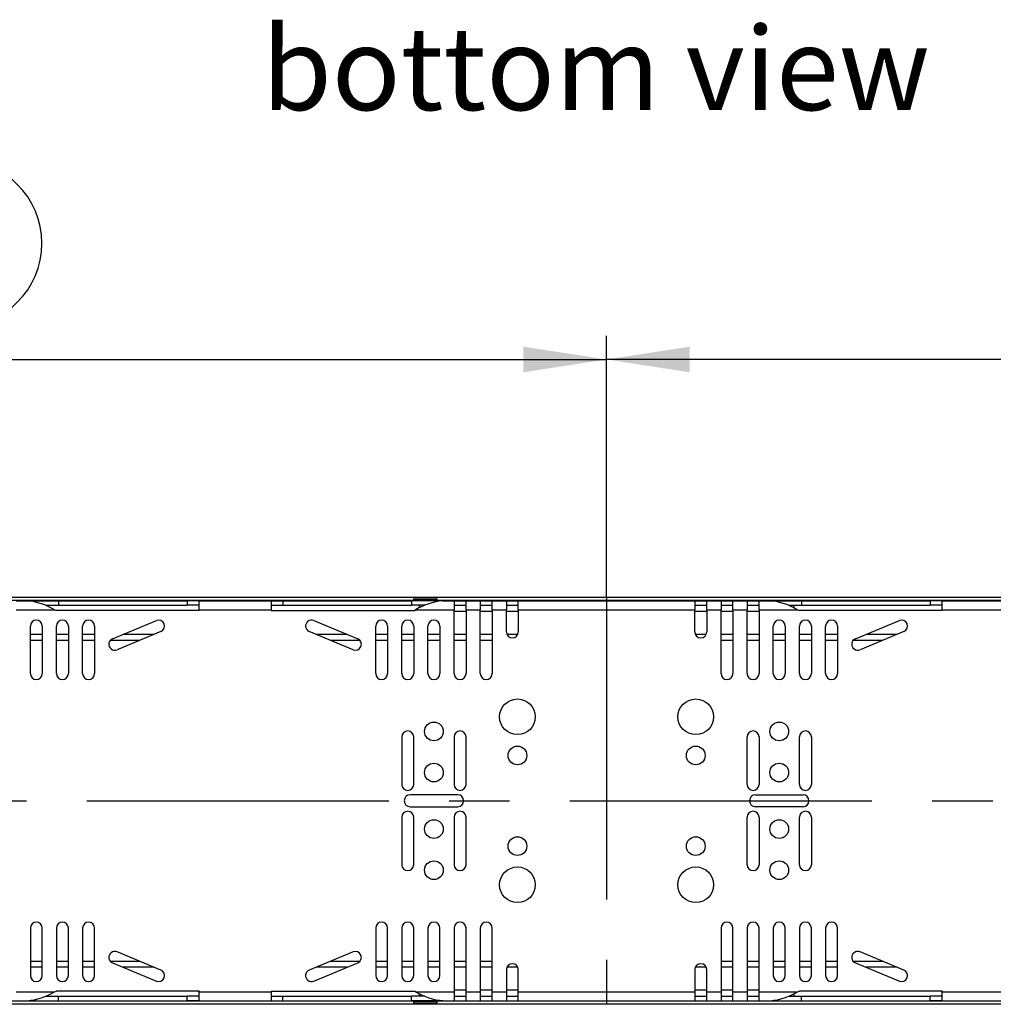
# Model space of a CAD drawing. Units: millimetres. Extents: x 56 to 3304, y 56 to 2320.
# Drawn here: x 868 to 1196, y 1423 to 1754 of the extents above; entities that cross this region are included whole.
import ezdxf

# ---------------------------------------------------------------- set-up
doc = ezdxf.new("R2010")
doc.units = ezdxf.units.MM
doc.header["$LTSCALE"] = 8
doc.linetypes.add('CENTERX2', pattern=[20.32, 12.7, -2.54, 2.54, -2.54])
for name, color, linetype in [('HAURATON_CENTERLINE', 60, 'CENTERX2'), ('HAURATON_DIMENSIONING', 1, 'Continuous'), ('HAURATON_TEXT', 40, 'Continuous')]:
    doc.layers.add(name, color=color, linetype=linetype)
doc.layers.add('HAURATON_PRODUCT_CONTOUR', color=7, linetype='Continuous', lineweight=25)
doc.styles.add('SLDTEXTSTYLE2', font='ARIAL.TTF', dxfattribs={"width": 0.948})
doc.dimstyles.new('SLDDIMSTYLE0', dxfattribs={"dimtxt": 28, "dimasz": 28, "dimexe": 0, "dimexo": 0.0625, "dimgap": 7, "dimtad": 1, "dimdec": 0, "dimrnd": 1e-09, "dimzin": 12, "dimdsep": 46, "dimtxsty": 'SLDTEXTSTYLE2', "dimsah": 1, "dimcen": 0.09, "dimadec": 0, "dimazin": 3, "dimtfac": 1, "dimtdec": 0, "dimtofl": 0, "dimtmove": 0, "dimatfit": 3, "dimfxl": 1, "dimfrac": 2, "dimtolj": 1, "dimtzin": 12, "dimarcsym": 0})

# ---------------------------------------------------------------- blocks, each defined once
blk = doc.blocks.new('_D_4')
at = {"layer": 'HAURATON_DIMENSIONING'}
for p, q in [((1283.52, 1706.4), (1347.69, 1706.4)), ((1347.69, 1650.6), (1283.52, 1650.6)), ((1065.6, 1559.44), (1065.6, 1647.44)), ((1565.6, 1490.99), (1565.6, 1647.44)), ((1565.6, 1639.44), (1065.6, 1639.44))]:
    blk.add_line(p, q, dxfattribs=at)
for centre, start, end in [((1283.52, 1678.5), 90, 270), ((1347.69, 1678.5), 270, 90)]:
    blk.add_arc(centre, 27.9, start, end, dxfattribs=at)
for points in [[(1065.6, 1639.44), (1093.6, 1635.13), (1093.6, 1643.74)], [(1565.6, 1639.44), (1537.6, 1643.74), (1537.6, 1635.13)]]:
    blk.add_solid(points, dxfattribs=at)
at = {"layer": 'HAURATON_DIMENSIONING', "insert": (1283.52, 1693.11), "char_height": 28, "attachment_point": 1, "style": 'SLDTEXTSTYLE2'}
blk.add_mtext('500', dxfattribs=at)
blk = doc.blocks.new('_D_5')
at = {"layer": 'HAURATON_DIMENSIONING'}
for p, q in [((783.52, 1706.4), (847.69, 1706.4)), ((847.69, 1650.6), (783.52, 1650.6)), ((565.6, 1490.99), (565.6, 1647.44)), ((1065.6, 1559.44), (1065.6, 1647.44)), ((565.6, 1639.44), (1065.6, 1639.44))]:
    blk.add_line(p, q, dxfattribs=at)
for centre, start, end in [((783.52, 1678.5), 90, 270), ((847.69, 1678.5), 270, 90)]:
    blk.add_arc(centre, 27.9, start, end, dxfattribs=at)
for points in [[(565.6, 1639.44), (593.6, 1635.13), (593.6, 1643.74)], [(1065.6, 1639.44), (1037.6, 1643.74), (1037.6, 1635.13)]]:
    blk.add_solid(points, dxfattribs=at)
at = {"layer": 'HAURATON_DIMENSIONING', "insert": (783.52, 1693.11), "char_height": 28, "attachment_point": 1, "style": 'SLDTEXTSTYLE2'}
blk.add_mtext('500', dxfattribs=at)

msp = doc.modelspace()

# ---------------------------------------------------------------- linework, layer by layer
at = {"layer": 'HAURATON_CENTERLINE'}
for p, q in [((1065.6, 1559.44), (1065.6, 1422.54)), ((565.6, 1490.99), (1565.6, 1490.99))]:
    msp.add_line(p, q, dxfattribs=at)
at = {"layer": 'HAURATON_PRODUCT_CONTOUR'}
for p, q in [((565.6, 1559.44), (1565.6, 1559.44)), ((630.6, 1558.44), (1000.6, 1558.44)), ((866.9, 1558.24), (870.74, 1558.24)), ((868.12, 1558.25), (868.12, 1558.24)), ((870.03, 1558.25), (868.12, 1558.25)), ((870.74, 1558.25), (870.03, 1558.25)), ((870.03, 1558.25), (870.03, 1558.24)), ((870.74, 1558.24), (870.67, 1558.23)), ((870.74, 1558.25), (870.74, 1558.24)), ((872.66, 1558.25), (870.74, 1558.25)), ((870.74, 1558.24), (872.04, 1558.24)), ((872.04, 1558.24), (872.04, 1558.09)), ((872.04, 1558.24), (881.21, 1558.24)), ((872.66, 1558.25), (872.66, 1558.24)), ((876.81, 1556.74), (881.21, 1556.74)), ((881.21, 1558.24), (881.21, 1556.74)), ((881.21, 1558.24), (924.5, 1558.24)), ((881.21, 1556.74), (924.5, 1556.74)), ((924.5, 1558.24), (924.5, 1556.74)), ((928.5, 1558.24), (924.5, 1558.24)), ((928.5, 1556.74), (924.5, 1556.74)), ((928.5, 1555.24), (928.5, 1558.24)), ((928.5, 1558.24), (952.7, 1558.24)), ((952.7, 1558.24), (952.7, 1555.24)), ((952.7, 1558.24), (956.7, 1558.24)), ((952.7, 1556.74), (956.7, 1556.74)), ((956.7, 1558.24), (956.7, 1556.74)), ((956.7, 1558.24), (1000, 1558.24)), ((956.7, 1556.74), (1000, 1556.74)), ((1000, 1558.24), (1000, 1556.74)), ((1009.16, 1558.24), (1000, 1558.24)), ((1004.39, 1556.74), (1000, 1556.74)), ((1000.6, 1558.74), (1000.6, 1558.24)), ((1000.6, 1558.74), (1008.6, 1558.74)), ((1001.1, 1559.24), (1008.1, 1559.24)), ((1002.5, 1556.74), (1002.5, 1555.93)), ((1002.6, 1556.74), (1002.6, 1555.91)), ((1008.6, 1558.24), (1008.6, 1558.74)), ((1008.6, 1558.44), (1500.6, 1558.44)), ((1009.16, 1558.24), (1009.16, 1558.09)), ((1010.46, 1558.24), (1009.16, 1558.24)), ((1010.53, 1558.23), (1010.46, 1558.24)), ((1010.46, 1558.24), (1014.3, 1558.24)), ((1014.3, 1558.24), (1014.3, 1555.24)), ((1014.3, 1558.24), (1018.3, 1558.24)), ((1014.3, 1556.74), (1018.3, 1556.74)), ((1018.3, 1558.24), (1023.1, 1558.24)), ((1018.3, 1555.24), (1018.3, 1558.24)), ((1023.1, 1558.24), (1023.1, 1555.24)), ((1023.1, 1558.24), (1027.1, 1558.24)), ((1023.1, 1556.74), (1027.1, 1556.74)), ((1027.1, 1558.24), (1031.9, 1558.24)), ((1027.1, 1555.24), (1027.1, 1558.24)), ((1031.9, 1558.24), (1031.9, 1555.24)), ((1031.9, 1558.24), (1035.9, 1558.24)), ((1031.9, 1556.74), (1035.9, 1556.74)), ((1035.9, 1558.24), (1095.3, 1558.24)), ((1035.9, 1555.24), (1035.9, 1558.24)), ((1095.3, 1558.24), (1095.3, 1555.24)), ((1095.3, 1558.24), (1099.3, 1558.24)), ((1095.3, 1556.74), (1099.3, 1556.74)), ((1099.3, 1558.24), (1104.1, 1558.24)), ((1099.3, 1555.24), (1099.3, 1558.24)), ((1104.1, 1558.24), (1104.1, 1555.24)), ((1104.1, 1558.24), (1108.1, 1558.24)), ((1104.1, 1556.74), (1108.1, 1556.74)), ((1108.1, 1558.24), (1112.9, 1558.24)), ((1108.1, 1555.24), (1108.1, 1558.24)), ((1112.9, 1558.24), (1112.9, 1555.24)), ((1112.9, 1558.24), (1116.9, 1558.24)), ((1112.9, 1556.74), (1116.9, 1556.74)), ((1116.9, 1558.24), (1120.74, 1558.24)), ((1116.9, 1555.24), (1116.9, 1558.24)), ((1120.74, 1558.24), (1120.67, 1558.23)), ((1120.74, 1558.24), (1122.04, 1558.24)), ((1122.04, 1558.24), (1122.04, 1558.09)), ((1122.04, 1558.24), (1131.21, 1558.24)), ((1126.81, 1556.74), (1131.21, 1556.74)), ((1128.7, 1555.93), (1128.7, 1556.74)), ((1131.21, 1558.24), (1131.21, 1556.74)), ((1131.21, 1558.24), (1174.5, 1558.24)), ((1131.21, 1556.74), (1174.5, 1556.74)), ((1174.5, 1558.24), (1174.5, 1556.74)), ((1178.5, 1558.24), (1174.5, 1558.24)), ((1178.5, 1556.74), (1174.5, 1556.74)), ((1178.5, 1558.24), (1202.7, 1558.24)), ((1178.5, 1555.24), (1178.5, 1558.24)), ((866.9, 1555.24), (879.86, 1555.24)), ((879.86, 1555.24), (880.5, 1555)), ((928.5, 1555), (880.5, 1555)), ((928.5, 1555), (928.5, 1555.24)), ((928.5, 1555.24), (952.7, 1555.24)), ((952.7, 1555), (952.7, 1555.24)), ((952.7, 1555), (1001.2, 1555)), ((1001.34, 1555.24), (1001.2, 1555.19)), ((1001.2, 1555), (1001.2, 1555.19)), ((1001.34, 1555.24), (1014.3, 1555.24)), ((1002.5, 1555.93), (1002.51, 1555.86)), ((1014.3, 1533.77), (1014.3, 1555.24)), ((1014.3, 1554.74), (1018.3, 1554.74)), ((1018.3, 1555.24), (1018.3, 1533.77)), ((1018.3, 1555.24), (1023.1, 1555.24)), ((1023.1, 1533.77), (1023.1, 1555.24)), ((1023.1, 1554.74), (1027.1, 1554.74)), ((1027.1, 1555.24), (1027.1, 1533.77)), ((1027.1, 1555.24), (1031.9, 1555.24)), ((1031.9, 1547.77), (1031.9, 1555.24)), ((1031.9, 1554.74), (1035.9, 1554.74)), ((1035.9, 1555.24), (1035.9, 1547.77)), ((1035.9, 1555.24), (1095.3, 1555.24)), ((1095.3, 1547.77), (1095.3, 1555.24)), ((1095.3, 1554.74), (1099.3, 1554.74)), ((1099.3, 1555.24), (1099.3, 1547.77)), ((1099.3, 1555.24), (1104.1, 1555.24)), ((1104.1, 1533.77), (1104.1, 1555.24)), ((1104.1, 1554.74), (1108.1, 1554.74)), ((1108.1, 1555.24), (1108.1, 1533.77)), ((1108.1, 1555.24), (1112.9, 1555.24)), ((1112.9, 1533.77), (1112.9, 1555.24)), ((1112.9, 1554.74), (1116.9, 1554.74)), ((1116.9, 1555.24), (1116.9, 1533.77)), ((1116.9, 1555.24), (1129.86, 1555.24)), ((1128.7, 1555.86), (1128.7, 1555.93)), ((1129.86, 1555.24), (1130.5, 1555)), ((1178.5, 1555), (1130.5, 1555)), ((1178.5, 1555), (1178.5, 1555.24)), ((1178.5, 1555.24), (1202.7, 1555.24)), ((899.34, 1545.51), (914.12, 1551.63)), ((967.09, 1551.63), (981.87, 1545.51)), ((1149.34, 1545.51), (1164.12, 1551.63)), ((871.7, 1533.77), (871.7, 1549.77)), ((871.7, 1546.99), (875.7, 1546.99)), ((875.7, 1549.77), (875.7, 1533.77)), ((880.5, 1533.77), (880.5, 1549.77)), ((880.5, 1546.99), (884.5, 1546.99)), ((884.5, 1549.77), (884.5, 1533.77)), ((889.3, 1533.77), (889.3, 1549.77)), ((889.3, 1546.99), (893.3, 1546.99)), ((893.3, 1549.77), (893.3, 1533.77)), ((915.65, 1547.93), (900.87, 1541.81)), ((902.91, 1546.99), (913.37, 1546.99)), ((980.34, 1541.81), (965.56, 1547.93)), ((967.84, 1546.99), (978.29, 1546.99)), ((987.9, 1533.77), (987.9, 1549.77)), ((987.9, 1546.99), (991.9, 1546.99)), ((991.9, 1549.77), (991.9, 1533.77)), ((996.7, 1533.77), (996.7, 1549.77)), ((996.7, 1546.99), (1000.7, 1546.99)), ((1000.7, 1549.77), (1000.7, 1533.77)), ((1005.5, 1533.77), (1005.5, 1549.77)), ((1005.5, 1546.99), (1009.5, 1546.99)), ((1009.5, 1549.77), (1009.5, 1533.77)), ((1014.3, 1546.99), (1018.3, 1546.99)), ((1023.1, 1546.99), (1027.1, 1546.99)), ((1032.06, 1546.99), (1035.74, 1546.99)), ((1095.46, 1546.99), (1099.14, 1546.99)), ((1104.1, 1546.99), (1108.1, 1546.99)), ((1112.9, 1546.99), (1116.9, 1546.99)), ((1121.7, 1533.77), (1121.7, 1549.77)), ((1121.7, 1546.99), (1125.7, 1546.99)), ((1125.7, 1549.77), (1125.7, 1533.77)), ((1130.5, 1533.77), (1130.5, 1549.77)), ((1130.5, 1546.99), (1134.5, 1546.99)), ((1134.5, 1549.77), (1134.5, 1533.77)), ((1139.3, 1533.77), (1139.3, 1549.77)), ((1139.3, 1546.99), (1143.3, 1546.99)), ((1143.3, 1549.77), (1143.3, 1533.77)), ((1165.65, 1547.93), (1150.87, 1541.81)), ((1152.91, 1546.99), (1163.37, 1546.99)), ((871.7, 1544.99), (875.7, 1544.99)), ((880.5, 1544.99), (884.5, 1544.99)), ((889.3, 1544.99), (893.3, 1544.99)), ((898.61, 1544.99), (908.54, 1544.99)), ((972.67, 1544.99), (982.6, 1544.99)), ((987.9, 1544.99), (991.9, 1544.99)), ((996.7, 1544.99), (1000.7, 1544.99)), ((1005.5, 1544.99), (1009.5, 1544.99)), ((1014.3, 1544.99), (1018.3, 1544.99)), ((1023.1, 1544.99), (1027.1, 1544.99)), ((1104.1, 1544.99), (1108.1, 1544.99)), ((1112.9, 1544.99), (1116.9, 1544.99)), ((1121.7, 1544.99), (1125.7, 1544.99)), ((1130.5, 1544.99), (1134.5, 1544.99)), ((1139.3, 1544.99), (1143.3, 1544.99)), ((1148.61, 1544.99), (1158.54, 1544.99)), ((996.7, 1512.49), (996.7, 1496.49)), ((1000.7, 1496.49), (1000.7, 1512.49)), ((1014.3, 1512.49), (1014.3, 1496.49)), ((1018.3, 1496.49), (1018.3, 1512.49)), ((1112.9, 1496.49), (1112.9, 1512.49)), ((1116.9, 1512.49), (1116.9, 1496.49)), ((1130.5, 1496.49), (1130.5, 1512.49)), ((1134.5, 1512.49), (1134.5, 1496.49)), ((1015.5, 1492.99), (999.5, 1492.99)), ((1115.7, 1492.99), (1131.7, 1492.99)), ((999.5, 1488.99), (1015.5, 1488.99)), ((1131.7, 1488.99), (1115.7, 1488.99)), ((996.7, 1485.49), (996.7, 1469.49)), ((1000.7, 1469.49), (1000.7, 1485.49)), ((1014.3, 1485.49), (1014.3, 1469.49)), ((1018.3, 1469.49), (1018.3, 1485.49)), ((1112.9, 1469.49), (1112.9, 1485.49)), ((1116.9, 1485.49), (1116.9, 1469.49)), ((1130.5, 1469.49), (1130.5, 1485.49)), ((1134.5, 1485.49), (1134.5, 1469.49)), ((871.7, 1448.2), (871.7, 1432.2)), ((875.7, 1432.2), (875.7, 1448.2)), ((880.5, 1448.2), (880.5, 1432.2)), ((884.5, 1432.2), (884.5, 1448.2)), ((889.3, 1448.2), (889.3, 1432.2)), ((893.3, 1432.2), (893.3, 1448.2)), ((987.9, 1448.2), (987.9, 1432.2)), ((991.9, 1432.2), (991.9, 1448.2)), ((996.7, 1448.2), (996.7, 1432.2)), ((1000.7, 1432.2), (1000.7, 1448.2)), ((1005.5, 1448.2), (1005.5, 1432.2)), ((1009.5, 1432.2), (1009.5, 1448.2)), ((1014.3, 1448.2), (1014.3, 1426.74)), ((1018.3, 1426.74), (1018.3, 1448.2)), ((1023.1, 1448.2), (1023.1, 1426.74)), ((1027.1, 1426.74), (1027.1, 1448.2)), ((1104.1, 1448.2), (1104.1, 1426.74)), ((1108.1, 1426.74), (1108.1, 1448.2)), ((1112.9, 1448.2), (1112.9, 1426.74)), ((1116.9, 1426.74), (1116.9, 1448.2)), ((1121.7, 1448.2), (1121.7, 1432.2)), ((1125.7, 1432.2), (1125.7, 1448.2)), ((1130.5, 1448.2), (1130.5, 1432.2)), ((1134.5, 1432.2), (1134.5, 1448.2)), ((1139.3, 1448.2), (1139.3, 1432.2)), ((1143.3, 1432.2), (1143.3, 1448.2)), ((915.65, 1434.04), (900.87, 1440.16)), ((980.34, 1440.16), (965.56, 1434.04)), ((1165.65, 1434.04), (1150.87, 1440.16)), ((875.7, 1436.99), (871.7, 1436.99)), ((875.7, 1434.99), (871.7, 1434.99)), ((884.5, 1436.99), (880.5, 1436.99)), ((884.5, 1434.99), (880.5, 1434.99)), ((893.3, 1436.99), (889.3, 1436.99)), ((893.3, 1434.99), (889.3, 1434.99)), ((908.54, 1436.99), (898.61, 1436.99)), ((899.34, 1436.47), (914.12, 1430.34)), ((913.37, 1434.99), (902.91, 1434.99)), ((967.09, 1430.34), (981.87, 1436.47)), ((978.29, 1434.99), (967.84, 1434.99)), ((982.6, 1436.99), (972.67, 1436.99)), ((991.9, 1436.99), (987.9, 1436.99)), ((991.9, 1434.99), (987.9, 1434.99)), ((1000.7, 1436.99), (996.7, 1436.99)), ((1000.7, 1434.99), (996.7, 1434.99)), ((1009.5, 1436.99), (1005.5, 1436.99)), ((1009.5, 1434.99), (1005.5, 1434.99)), ((1018.3, 1436.99), (1014.3, 1436.99)), ((1018.3, 1434.99), (1014.3, 1434.99)), ((1027.1, 1436.99), (1023.1, 1436.99)), ((1027.1, 1434.99), (1023.1, 1434.99)), ((1031.9, 1434.2), (1031.9, 1426.74)), ((1035.74, 1434.99), (1032.06, 1434.99)), ((1035.9, 1426.74), (1035.9, 1434.2)), ((1095.3, 1434.2), (1095.3, 1426.74)), ((1099.14, 1434.99), (1095.46, 1434.99)), ((1099.3, 1426.74), (1099.3, 1434.2)), ((1108.1, 1436.99), (1104.1, 1436.99)), ((1108.1, 1434.99), (1104.1, 1434.99)), ((1116.9, 1436.99), (1112.9, 1436.99)), ((1116.9, 1434.99), (1112.9, 1434.99)), ((1125.7, 1436.99), (1121.7, 1436.99)), ((1125.7, 1434.99), (1121.7, 1434.99)), ((1134.5, 1436.99), (1130.5, 1436.99)), ((1134.5, 1434.99), (1130.5, 1434.99)), ((1143.3, 1436.99), (1139.3, 1436.99)), ((1143.3, 1434.99), (1139.3, 1434.99)), ((1158.54, 1436.99), (1148.61, 1436.99)), ((1149.34, 1436.47), (1164.12, 1430.34)), ((1163.37, 1434.99), (1152.91, 1434.99)), ((866.9, 1426.74), (879.86, 1426.74)), ((876.81, 1425.24), (881.21, 1425.24)), ((879.86, 1426.74), (880.5, 1426.97)), ((928.5, 1426.97), (880.5, 1426.97)), ((881.21, 1423.74), (881.21, 1425.24)), ((881.21, 1425.24), (924.5, 1425.24)), ((924.5, 1423.74), (924.5, 1425.24)), ((928.5, 1425.24), (924.5, 1425.24)), ((928.5, 1426.97), (928.5, 1426.74)), ((928.5, 1426.74), (952.7, 1426.74)), ((928.5, 1423.74), (928.5, 1426.74)), ((952.7, 1426.97), (1001.2, 1426.97)), ((952.7, 1426.97), (952.7, 1426.74)), ((952.7, 1426.74), (952.7, 1423.74)), ((952.7, 1425.24), (956.7, 1425.24)), ((956.7, 1423.74), (956.7, 1425.24)), ((956.7, 1425.24), (1000, 1425.24)), ((1000, 1423.74), (1000, 1425.24)), ((1004.4, 1425.24), (1000, 1425.24)), ((1001.2, 1426.97), (1001.2, 1426.79)), ((1001.34, 1426.74), (1001.2, 1426.79)), ((1001.34, 1426.74), (1014.3, 1426.74)), ((1002.51, 1426.11), (1002.5, 1426.05)), ((1002.5, 1426.05), (1002.5, 1425.24)), ((1002.6, 1426.06), (1002.6, 1425.24)), ((1018.3, 1427.24), (1014.3, 1427.24)), ((1014.3, 1426.74), (1014.3, 1423.74)), ((1014.3, 1425.24), (1018.3, 1425.24)), ((1018.3, 1426.74), (1023.1, 1426.74)), ((1018.3, 1423.74), (1018.3, 1426.74)), ((1027.1, 1427.24), (1023.1, 1427.24)), ((1023.1, 1426.74), (1023.1, 1423.74)), ((1023.1, 1425.24), (1027.1, 1425.24)), ((1027.1, 1426.74), (1031.9, 1426.74)), ((1027.1, 1423.74), (1027.1, 1426.74)), ((1035.9, 1427.24), (1031.9, 1427.24)), ((1031.9, 1426.74), (1031.9, 1423.74)), ((1031.9, 1425.24), (1035.9, 1425.24)), ((1035.9, 1426.74), (1095.3, 1426.74)), ((1035.9, 1423.74), (1035.9, 1426.74)), ((1099.3, 1427.24), (1095.3, 1427.24)), ((1095.3, 1426.74), (1095.3, 1423.74)), ((1095.3, 1425.24), (1099.3, 1425.24)), ((1099.3, 1426.74), (1104.1, 1426.74)), ((1099.3, 1423.74), (1099.3, 1426.74)), ((1108.1, 1427.24), (1104.1, 1427.24)), ((1104.1, 1426.74), (1104.1, 1423.74)), ((1104.1, 1425.24), (1108.1, 1425.24)), ((1108.1, 1426.74), (1112.9, 1426.74)), ((1108.1, 1423.74), (1108.1, 1426.74)), ((1116.9, 1427.24), (1112.9, 1427.24)), ((1112.9, 1426.74), (1112.9, 1423.74)), ((1112.9, 1425.24), (1116.9, 1425.24)), ((1116.9, 1426.74), (1129.86, 1426.74)), ((1116.9, 1423.74), (1116.9, 1426.74)), ((1126.81, 1425.24), (1131.21, 1425.24)), ((1128.7, 1426.05), (1128.69, 1426.11)), ((1128.7, 1425.24), (1128.7, 1426.05)), ((1129.86, 1426.74), (1130.5, 1426.97)), ((1178.5, 1426.97), (1130.5, 1426.97)), ((1131.21, 1423.74), (1131.21, 1425.24)), ((1131.21, 1425.24), (1174.5, 1425.24)), ((1174.5, 1423.74), (1174.5, 1425.24)), ((1178.5, 1425.24), (1174.5, 1425.24)), ((1178.5, 1426.97), (1178.5, 1426.74)), ((1178.5, 1426.74), (1202.7, 1426.74)), ((1178.5, 1423.74), (1178.5, 1426.74)), ((1565.6, 1422.54), (565.6, 1422.54)), ((1000.6, 1423.54), (630.6, 1423.54)), ((866.9, 1423.74), (870.74, 1423.74)), ((870.67, 1423.75), (870.74, 1423.74)), ((870.74, 1423.74), (872.04, 1423.74)), ((872.04, 1423.74), (872.04, 1423.89)), ((872.04, 1423.74), (881.21, 1423.74)), ((881.21, 1423.74), (924.5, 1423.74)), ((928.5, 1423.74), (924.5, 1423.74)), ((928.5, 1423.74), (952.7, 1423.74)), ((952.7, 1423.74), (956.7, 1423.74)), ((956.7, 1423.74), (1000, 1423.74)), ((1009.16, 1423.74), (1000, 1423.74)), ((1000.6, 1423.74), (1000.6, 1423.24)), ((1004.6, 1423.24), (1000.6, 1423.24)), ((1004.6, 1422.74), (1001.1, 1422.74)), ((1008.6, 1423.24), (1004.6, 1423.24)), ((1008.1, 1422.74), (1004.6, 1422.74)), ((1008.6, 1423.24), (1008.6, 1423.74)), ((1500.6, 1423.54), (1008.6, 1423.54)), ((1009.16, 1423.74), (1009.16, 1423.89)), ((1010.46, 1423.74), (1009.16, 1423.74)), ((1010.46, 1423.74), (1010.53, 1423.75)), ((1010.46, 1423.74), (1014.3, 1423.74)), ((1014.3, 1423.74), (1018.3, 1423.74)), ((1018.3, 1423.74), (1023.1, 1423.74)), ((1023.1, 1423.74), (1027.1, 1423.74)), ((1027.1, 1423.74), (1031.9, 1423.74)), ((1031.9, 1423.74), (1035.9, 1423.74)), ((1035.9, 1423.74), (1095.3, 1423.74)), ((1095.3, 1423.74), (1099.3, 1423.74)), ((1099.3, 1423.74), (1104.1, 1423.74)), ((1104.1, 1423.74), (1108.1, 1423.74)), ((1108.1, 1423.74), (1112.9, 1423.74)), ((1112.9, 1423.74), (1116.9, 1423.74)), ((1116.9, 1423.74), (1120.74, 1423.74)), ((1120.67, 1423.75), (1120.74, 1423.74)), ((1120.74, 1423.74), (1122.04, 1423.74)), ((1122.04, 1423.74), (1122.04, 1423.89)), ((1122.04, 1423.74), (1131.21, 1423.74)), ((1131.21, 1423.74), (1174.5, 1423.74)), ((1178.5, 1423.74), (1174.5, 1423.74)), ((1178.5, 1423.74), (1202.7, 1423.74))]:
    msp.add_line(p, q, dxfattribs=at)
for centre, radius in [((1035.6, 1519.24), 6), ((1095.6, 1519.24), 6), ((1007.5, 1514.34), 3.15), ((1123.7, 1514.34), 3.15), ((1035.6, 1506.24), 3.15), ((1095.6, 1506.24), 3.15), ((1007.5, 1500.49), 3.15), ((1123.7, 1500.49), 3.15), ((1007.5, 1481.49), 3.15), ((1123.7, 1481.49), 3.15), ((1035.6, 1475.74), 3.15), ((1095.6, 1475.74), 3.15), ((1007.5, 1467.64), 3.15), ((1123.7, 1467.64), 3.15), ((1035.6, 1462.74), 6), ((1095.6, 1462.74), 6)]:
    msp.add_circle(centre, radius, dxfattribs=at)
for centre, radius, start, end in [((868.88, 1537.09), 21.21, 58.813, 85.1439), ((1001.1, 1558.74), 0.5, 90, 180), ((1012.36, 1536.98), 21.33, 94.9292, 121.1138), ((1008.1, 1558.74), 0.5, 0, 90), ((1118.88, 1537.09), 21.21, 58.813, 85.1439), ((873.7, 1549.77), 2, 0, 180), ((882.5, 1549.77), 2, 0, 180), ((891.3, 1549.77), 2, 0, 180), ((914.88, 1549.78), 2, 292.5, 112.5), ((966.32, 1549.78), 2, 67.5, 247.5), ((989.9, 1549.77), 2, 0, 180), ((998.7, 1549.77), 2, 0, 180), ((1007.5, 1549.77), 2, 0, 180), ((1123.7, 1549.77), 2, 0, 180), ((1132.5, 1549.77), 2, 0, 180), ((1141.3, 1549.77), 2, 0, 180), ((1164.88, 1549.78), 2, 292.5, 112.5), ((1033.9, 1547.77), 2, 180, 0), ((1097.3, 1547.77), 2, 180, 0), ((900.1, 1543.66), 2, 112.5, 292.5), ((981.1, 1543.66), 2, 247.5, 67.5), ((1150.1, 1543.66), 2, 112.5, 292.5), ((873.7, 1533.77), 2, 180, 0), ((882.5, 1533.77), 2, 180, 0), ((891.3, 1533.77), 2, 180, 0), ((989.9, 1533.77), 2, 180, 0), ((998.7, 1533.77), 2, 180, 0), ((1007.5, 1533.77), 2, 180, 0), ((1016.3, 1533.77), 2, 180, 0), ((1025.1, 1533.77), 2, 180, 0), ((1106.1, 1533.77), 2, 180, 0), ((1114.9, 1533.77), 2, 180, 0), ((1123.7, 1533.77), 2, 180, 0), ((1132.5, 1533.77), 2, 180, 0), ((1141.3, 1533.77), 2, 180, 0), ((998.7, 1512.49), 2, 0, 180), ((1016.3, 1512.49), 2, 0, 180), ((1114.9, 1512.49), 2, 0, 180), ((1132.5, 1512.49), 2, 0, 180), ((998.7, 1496.49), 2, 180, 0), ((1016.3, 1496.49), 2, 180, 0), ((1114.9, 1496.49), 2, 180, 0), ((1132.5, 1496.49), 2, 180, 0), ((999.5, 1490.99), 2, 90, 270), ((1015.5, 1490.99), 2, 270, 90), ((1115.7, 1490.99), 2, 90, 270), ((1131.7, 1490.99), 2, 270, 90), ((998.7, 1485.49), 2, 0, 180), ((1016.3, 1485.49), 2, 0, 180), ((1114.9, 1485.49), 2, 0, 180), ((1132.5, 1485.49), 2, 0, 180), ((998.7, 1469.49), 2, 180, 0), ((1016.3, 1469.49), 2, 180, 0), ((1114.9, 1469.49), 2, 180, 0), ((1132.5, 1469.49), 2, 180, 0), ((873.7, 1448.2), 2, 0, 180), ((882.5, 1448.2), 2, 0, 180), ((891.3, 1448.2), 2, 0, 180), ((989.9, 1448.2), 2, 0, 180), ((998.7, 1448.2), 2, 0, 180), ((1007.5, 1448.2), 2, 0, 180), ((1016.3, 1448.2), 2, 0, 180), ((1025.1, 1448.2), 2, 0, 180), ((1106.1, 1448.2), 2, 0, 180), ((1114.9, 1448.2), 2, 0, 180), ((1123.7, 1448.2), 2, 0, 180), ((1132.5, 1448.2), 2, 0, 180), ((1141.3, 1448.2), 2, 0, 180), ((900.1, 1438.32), 2, 67.5, 247.5), ((981.1, 1438.32), 2, 292.5, 112.5), ((1150.1, 1438.32), 2, 67.5, 247.5), ((1033.9, 1434.2), 2, 0, 180), ((1097.3, 1434.2), 2, 0, 180), ((873.7, 1432.2), 2, 180, 0), ((882.5, 1432.2), 2, 180, 0), ((891.3, 1432.2), 2, 180, 0), ((914.88, 1432.19), 2, 247.5, 67.5), ((966.32, 1432.19), 2, 112.5, 292.5), ((989.9, 1432.2), 2, 180, 0), ((998.7, 1432.2), 2, 180, 0), ((1007.5, 1432.2), 2, 180, 0), ((1123.7, 1432.2), 2, 180, 0), ((1132.5, 1432.2), 2, 180, 0), ((1141.3, 1432.2), 2, 180, 0), ((1164.88, 1432.19), 2, 247.5, 67.5), ((868.84, 1445), 21.33, 274.9292, 301.1138), ((1012.33, 1444.88), 21.21, 238.813, 265.1439), ((1118.84, 1445), 21.33, 274.9292, 301.1138), ((1001.1, 1423.24), 0.5, 180, 270), ((1008.1, 1423.24), 0.5, 270, 0)]:
    msp.add_arc(centre, radius, start, end, dxfattribs=at)

# ---------------------------------------------------------------- texts
at = {"layer": 'HAURATON_TEXT', "insert": (1061.96, 1751.32), "char_height": 28, "attachment_point": 2, "style": 'SLDTEXTSTYLE2'}
msp.add_mtext('bottom view', dxfattribs=at)

# ---------------------------------------------------------------- dimensions: what is measured, and where the dimension line sits
at = {"layer": 'HAURATON_DIMENSIONING'}
for p1, picture, middle in [((565.6, 1490.99), '_D_5', (815.6, 1639.44)), ((1565.6, 1490.99), '_D_4', (1315.6, 1639.44))]:
    dim = msp.add_linear_dim(base=(1065.6, 1639.44), p1=p1, p2=(1065.6, 1559.44), dimstyle='SLDDIMSTYLE0', dxfattribs=at)
    dim.commit()
    dim.dimension.update_dxf_attribs({"geometry": picture, "text_midpoint": middle, "dimtype": 160})

doc.saveas('drawing.dxf')
